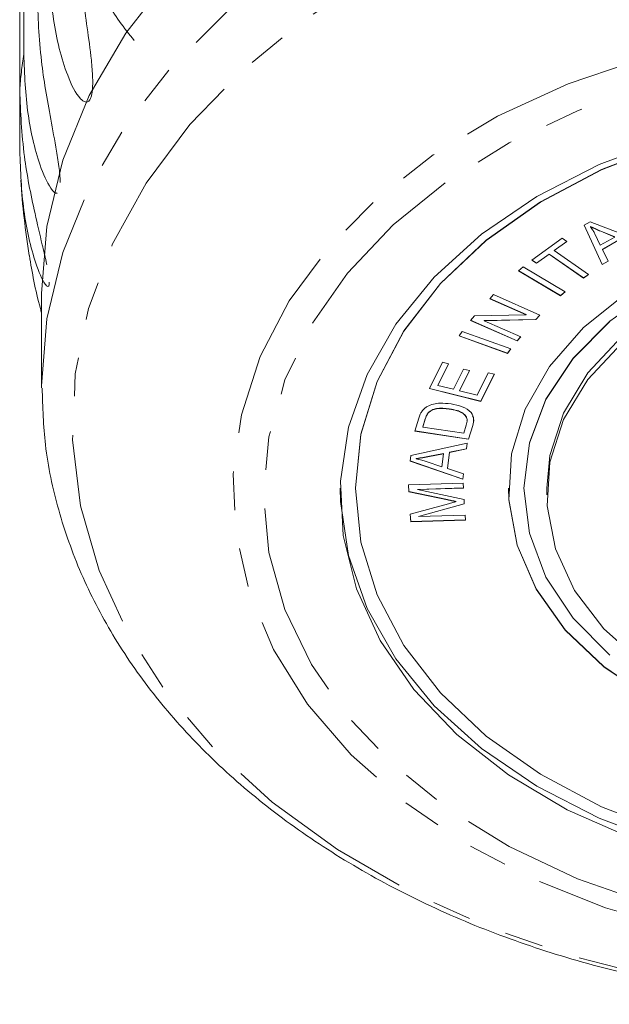
# Model space of a CAD drawing. Units: millimetres. Extents: x -321 to 961, y -243 to 391.
# Drawn here: x 77 to 96, y -243 to -211 of the extents above; entities that cross this region are included whole.
import ezdxf

# ---------------------------------------------------------------- set-up
doc = ezdxf.new("R2010")
doc.units = ezdxf.units.MM
doc.linetypes.add('PHANTOM', pattern=[12.7, 6.35, -1.27, 1.27, -1.27, 1.27, -1.27])

msp = doc.modelspace()

# ---------------------------------------------------------------- linework, layer by layer
at = {"color": 7, "linetype": 'Continuous', "lineweight": 15}
for p, q in [((76.819, -212.298), (76.819, -193.461)), ((76.688, -194.639), (76.688, -213.477)), ((76.688, -215.459), (76.688, -213.477)), ((95.123, -217.891), (95.321, -217.778)), ((95.714, -219.177), (95.123, -217.891)), ((95.714, -219.17), (95.126, -217.89)), ((95.321, -217.778), (97.013, -218.434)), ((95.336, -217.933), (95.336, -217.94)), ((95.476, -218.17), (95.653, -218.545)), ((96.123, -218.269), (95.668, -218.08)), ((96.123, -218.276), (95.668, -218.087)), ((93.418, -219.031), (94.408, -218.318)), ((94.554, -218.419), (94.146, -218.713)), ((94.559, -218.423), (94.146, -218.72)), ((94.408, -218.318), (94.559, -218.423)), ((95.653, -218.545), (96.123, -218.276)), ((96.301, -218.342), (95.721, -218.674)), ((96.301, -218.349), (95.721, -218.681)), ((93.98, -218.832), (93.568, -219.128)), ((93.98, -218.839), (93.568, -219.135)), ((95.102, -219.612), (93.98, -218.832)), ((93.98, -218.832), (93.98, -218.839)), ((95.102, -219.619), (93.98, -218.839)), ((94.146, -218.713), (94.146, -218.72)), ((94.146, -218.72), (95.267, -219.5)), ((95.721, -218.674), (95.721, -218.681)), ((95.721, -218.681), (95.909, -219.066)), ((93.568, -219.135), (93.418, -219.031)), ((93.568, -219.128), (93.423, -219.028)), ((93.568, -219.128), (93.568, -219.135)), ((95.907, -219.06), (95.714, -219.17)), ((95.909, -219.066), (95.714, -219.177)), ((95.714, -219.17), (95.714, -219.177)), ((92.982, -219.381), (93.135, -219.252)), ((94.353, -220.194), (92.982, -219.381)), ((94.353, -220.187), (92.987, -219.376)), ((93.135, -219.252), (94.506, -220.065)), ((95.262, -219.496), (95.102, -219.612)), ((95.267, -219.5), (95.102, -219.619)), ((95.102, -219.612), (95.102, -219.619)), ((77.404, -220.125), (77.404, -223.143)), ((92.041, -220.293), (92.161, -220.156)), ((92.161, -220.156), (93.681, -220.828)), ((94.501, -220.063), (94.353, -220.187)), ((94.506, -220.065), (94.353, -220.194)), ((93.234, -220.82), (92.041, -220.293)), ((93.234, -220.813), (92.045, -220.288)), ((94.353, -220.187), (94.353, -220.194)), ((93.234, -220.813), (93.234, -220.82)), ((91.413, -221.003), (91.542, -220.857)), ((92.933, -221.674), (91.413, -221.003)), ((92.933, -221.667), (91.418, -220.998)), ((91.542, -220.857), (93.234, -220.82)), ((93.552, -220.967), (91.859, -221.003)), ((93.552, -220.974), (91.859, -221.01)), ((91.859, -221.003), (91.859, -221.01)), ((91.859, -221.01), (93.053, -221.538)), ((93.677, -220.826), (93.552, -220.967)), ((93.681, -220.828), (93.552, -220.974)), ((93.552, -220.967), (93.552, -220.974)), ((91.038, -221.51), (91.144, -221.361)), ((91.144, -221.361), (92.73, -221.93)), ((92.624, -222.079), (91.038, -221.51)), ((92.624, -222.071), (91.042, -221.504)), ((93.049, -221.536), (92.933, -221.667)), ((93.053, -221.538), (92.933, -221.674)), ((92.933, -221.667), (92.933, -221.674)), ((92.726, -221.929), (92.624, -222.071)), ((92.73, -221.93), (92.624, -222.079)), ((92.624, -222.071), (92.624, -222.079)), ((90.068, -223.232), (90.494, -222.371)), ((90.69, -222.419), (90.345, -223.117)), ((90.693, -222.42), (90.345, -223.124)), ((90.494, -222.371), (90.693, -222.42)), ((90.861, -223.251), (91.187, -222.592)), ((91.385, -222.641), (91.058, -223.3)), ((91.382, -222.641), (91.058, -223.293)), ((91.187, -222.592), (91.385, -222.641)), ((91.632, -223.442), (91.994, -222.711)), ((91.994, -222.711), (92.193, -222.76)), ((92.19, -222.759), (91.753, -223.642)), ((92.193, -222.76), (91.753, -223.649)), ((91.753, -223.649), (90.068, -223.232)), ((91.753, -223.642), (90.071, -223.226)), ((90.345, -223.117), (90.345, -223.124)), ((90.345, -223.124), (90.861, -223.251)), ((91.058, -223.293), (91.058, -223.3)), ((91.058, -223.3), (91.632, -223.442)), ((91.753, -223.642), (91.753, -223.649)), ((90.035, -224.015), (90.035, -224.022)), ((90.721, -223.891), (90.721, -223.898)), ((89.598, -224.621), (89.728, -224.195)), ((89.934, -224.222), (89.855, -224.482)), ((89.934, -224.229), (89.855, -224.489)), ((91.243, -224.1), (91.243, -224.107)), ((91.349, -224.889), (89.598, -224.621)), ((91.349, -224.882), (89.6, -224.614)), ((89.855, -224.482), (89.855, -224.489)), ((89.855, -224.489), (91.192, -224.693)), ((91.192, -224.693), (91.273, -224.429)), ((91.485, -224.435), (91.349, -224.882)), ((91.485, -224.442), (91.349, -224.889)), ((91.349, -224.882), (91.349, -224.889)), ((89.459, -225.419), (91.308, -225.015)), ((90.725, -225.311), (90.659, -225.839)), ((90.725, -225.318), (90.659, -225.846)), ((91.285, -225.198), (90.725, -225.311)), ((91.285, -225.205), (90.725, -225.318)), ((90.725, -225.311), (90.725, -225.318)), ((91.308, -225.015), (91.285, -225.205)), ((91.308, -225.015), (91.285, -225.198)), ((91.285, -225.198), (91.285, -225.205)), ((89.437, -225.599), (89.459, -225.419)), ((91.16, -226.196), (89.437, -225.599)), ((91.16, -226.189), (89.438, -225.592)), ((89.635, -225.517), (89.635, -225.524)), ((89.967, -225.614), (90.473, -225.785)), ((90.527, -225.351), (90.016, -225.451)), ((90.527, -225.358), (90.016, -225.458)), ((90.473, -225.785), (90.527, -225.358)), ((90.527, -225.351), (90.527, -225.358)), ((90.659, -225.839), (90.659, -225.846)), ((90.659, -225.846), (91.182, -226.019)), ((91.181, -226.018), (91.16, -226.189)), ((91.182, -226.019), (91.16, -226.196)), ((91.16, -226.189), (91.16, -226.196)), ((87.654, -226.481), (87.654, -226.489)), ((89.385, -226.38), (91.169, -226.325)), ((89.399, -226.604), (89.385, -226.38)), ((89.399, -226.597), (89.386, -226.38)), ((90.659, -226.861), (89.399, -226.597)), ((89.399, -226.597), (89.399, -226.604)), ((90.659, -226.868), (89.399, -226.604)), ((91.179, -226.478), (89.686, -226.525)), ((91.179, -226.485), (89.686, -226.532)), ((89.686, -226.525), (89.686, -226.532)), ((89.686, -226.532), (91.202, -226.852)), ((91.169, -226.325), (91.179, -226.485)), ((92.654, -226.481), (92.654, -226.489)), ((93.154, -226.481), (93.154, -226.489)), ((93.904, -226.489), (93.904, -226.701)), ((90.949, -226.919), (90.949, -226.926)), ((91.202, -226.852), (91.211, -227.003)), ((89.444, -227.332), (90.689, -226.995)), ((91.211, -226.996), (89.715, -227.408)), ((91.211, -227.003), (89.715, -227.415)), ((89.46, -227.584), (89.444, -227.332)), ((89.46, -227.577), (89.444, -227.332)), ((91.244, -227.521), (89.46, -227.577)), ((91.244, -227.529), (89.46, -227.584)), ((89.46, -227.577), (89.46, -227.584)), ((89.715, -227.415), (91.234, -227.368)), ((89.715, -227.408), (89.715, -227.415)), ((91.234, -227.368), (91.244, -227.529))]:
    msp.add_line(p, q, dxfattribs=at)
at = {"color": 8, "linetype": 'PHANTOM', "lineweight": 0}
for p, q in [((95.668, -218.08), (95.668, -218.087)), ((89.934, -224.222), (89.934, -224.229)), ((91.485, -224.435), (91.485, -224.442)), ((90.016, -225.451), (90.016, -225.458)), ((90.659, -226.861), (90.659, -226.868))]:
    msp.add_line(p, q, dxfattribs=at)
at = {"color": 7, "linetype": 'Continuous', "lineweight": 15, "flags": 128}
for points in [[(77.404, -220.125), (77.578, -217.928), (78.099, -215.758), (78.961, -213.644), (80.152, -211.611), (81.657, -209.685), (83.458, -207.89), (85.531, -206.25), (87.852, -204.783), (90.39, -203.51), (93.113, -202.446), (95.988, -201.604), (98.979, -200.994), (102.047, -200.626), (105.154, -200.502)], [(122.654, -226.481), (122.476, -224.72), (121.945, -222.995), (121.072, -221.341), (119.876, -219.791), (118.379, -218.378), (116.614, -217.13), (114.615, -216.072), (112.423, -215.225), (110.084, -214.608), (107.644, -214.233), (105.154, -214.107), (102.663, -214.233), (100.223, -214.608), (97.884, -215.225), (95.692, -216.072), (93.694, -217.13), (91.928, -218.378), (90.432, -219.791), (89.235, -221.341), (88.363, -222.995), (87.832, -224.72), (87.654, -226.481)], [(96.703, -237.939), (94.574, -236.998), (92.65, -235.856), (90.969, -234.537), (89.565, -233.065), (88.464, -231.469), (87.688, -229.78), (87.252, -228.031), (87.165, -226.256), (87.427, -224.491), (88.035, -222.768), (88.975, -221.121), (90.231, -219.583), (91.777, -218.184), (93.583, -216.951), (95.615, -215.907), (97.832, -215.073)], [(97.884, -215.232), (95.692, -216.079), (93.694, -217.137), (91.928, -218.385), (90.432, -219.798), (89.235, -221.348), (88.363, -223.002), (87.832, -224.727), (87.654, -226.489), (87.832, -228.25), (88.363, -229.975), (89.235, -231.629), (90.432, -233.179), (91.928, -234.592), (93.694, -235.84), (95.692, -236.899), (97.884, -237.745)], [(117.154, -226.481), (116.971, -225.008), (116.43, -223.579), (115.546, -222.239), (114.346, -221.027), (112.867, -219.981), (111.154, -219.133), (109.258, -218.508), (107.237, -218.125), (105.154, -217.996), (103.07, -218.125), (101.049, -218.508), (99.154, -219.133), (97.44, -219.981), (95.961, -221.027), (94.761, -222.239), (93.877, -223.579), (93.336, -225.008), (93.154, -226.481)], [(93.904, -226.489), (94.005, -225.421), (94.454, -224.03), (95.247, -222.719), (96.358, -221.529), (97.752, -220.498), (99.384, -219.66), (101.201, -219.041), (103.145, -218.661), (105.154, -218.534)], [(96.504, -220.107), (95.104, -221.233), (93.992, -222.509), (93.202, -223.9), (92.755, -225.366), (92.665, -226.864), (92.934, -228.351), (93.555, -229.784), (94.51, -231.123), (95.77, -232.328), (97.301, -233.365)], [(95.961, -221.034), (94.761, -222.246), (93.877, -223.586), (93.336, -225.015), (93.154, -226.489), (93.336, -227.962), (93.877, -229.391), (94.761, -230.731), (95.961, -231.943)], [(97.022, -232.198), (95.765, -231.083), (94.809, -229.827), (94.186, -228.471), (93.915, -227.058), (94.005, -225.633), (94.454, -224.242), (95.247, -222.931), (96.358, -221.741)], [(87.154, -226.481), (87.165, -226.926), (87.427, -228.692), (88.035, -230.415), (88.975, -232.061), (90.231, -233.599), (91.777, -234.998), (93.583, -236.232), (95.615, -237.275), (97.832, -238.109), (100.192, -238.716), (102.649, -239.086), (105.154, -239.209)], [(92.654, -226.481), (92.665, -226.857), (92.934, -228.344), (93.555, -229.777), (94.51, -231.116), (95.77, -232.321), (97.301, -233.358), (99.057, -234.198), (100.989, -234.815), (103.041, -235.193), (105.154, -235.32)]]:
    msp.add_lwpolyline(points, dxfattribs=at)
at = {"color": 8, "linetype": 'PHANTOM', "lineweight": 0, "flags": 128}
for points in [[(77.404, -223.209), (77.404, -223.143), (77.578, -220.946), (78.099, -218.777), (78.961, -216.662), (80.152, -214.629), (81.657, -212.704), (83.458, -210.909), (85.531, -209.268), (87.852, -207.802), (90.39, -206.529), (93.113, -205.464), (95.988, -204.622), (98.979, -204.013), (102.047, -203.644), (105.154, -203.521)], [(105.154, -205.453), (108.203, -205.576), (111.212, -205.944), (114.143, -206.553), (116.956, -207.394), (119.616, -208.456), (122.087, -209.725), (124.337, -211.185), (126.337, -212.817), (128.061, -214.6), (129.486, -216.51), (130.594, -218.523), (131.371, -220.612), (131.806, -222.749), (131.893, -224.908), (131.631, -227.06), (131.025, -229.176), (130.081, -231.23), (128.812, -233.195), (127.235, -235.044), (125.37, -236.755), (123.241, -238.303), (120.877, -239.671), (118.307, -240.838), (115.567, -241.791), (112.69, -242.517), (109.715, -243.006), (106.681, -243.252), (103.627, -243.252), (100.592, -243.006), (97.617, -242.517), (94.741, -241.791), (92, -240.838), (89.43, -239.671), (87.066, -238.303), (84.937, -236.755), (83.072, -235.044), (81.495, -233.195), (80.226, -231.23), (79.282, -229.176), (78.676, -227.06), (78.415, -224.908), (78.502, -222.749), (78.936, -220.612), (79.713, -218.523), (80.821, -216.51), (82.246, -214.6), (83.97, -212.817), (85.97, -211.185), (88.221, -209.725), (90.691, -208.456), (93.351, -207.394), (96.164, -206.553), (99.095, -205.944), (102.104, -205.576), (105.154, -205.453)], [(105.154, -211.308), (107.903, -211.433), (110.607, -211.806), (113.222, -212.419), (115.704, -213.265), (118.013, -214.327), (120.111, -215.59), (121.963, -217.032), (123.539, -218.63), (124.814, -220.357), (125.765, -222.186), (126.378, -224.085), (126.643, -226.024), (126.554, -227.971), (126.115, -229.894), (125.331, -231.762), (124.216, -233.543), (122.787, -235.209), (121.07, -236.732), (119.091, -238.087), (116.883, -239.253), (114.482, -240.208), (111.928, -240.94), (109.264, -241.434), (106.531, -241.683), (103.776, -241.683), (101.044, -241.434), (98.379, -240.94), (95.825, -240.208), (93.425, -239.253), (91.217, -238.087), (89.238, -236.732), (87.52, -235.209), (86.092, -233.543), (84.977, -231.762), (84.193, -229.894), (83.753, -227.971), (83.665, -226.024), (83.929, -224.085), (84.542, -222.186), (85.494, -220.357), (86.768, -218.63), (88.344, -217.032), (90.196, -215.59), (92.294, -214.327), (94.603, -213.265), (97.085, -212.419), (99.7, -211.806), (102.404, -211.433), (105.154, -211.308)], [(105.154, -212.205), (107.829, -212.329), (110.459, -212.699), (112.999, -213.308), (115.404, -214.147), (117.633, -215.2), (119.649, -216.451), (121.417, -217.876), (122.907, -219.453), (124.093, -221.153), (124.955, -222.949), (125.478, -224.809), (125.654, -226.701), (125.478, -228.593), (124.955, -230.452), (124.093, -232.248), (122.907, -233.949), (121.417, -235.525), (119.649, -236.951), (117.633, -238.201), (115.404, -239.254), (112.999, -240.093), (110.459, -240.702), (107.829, -241.072), (105.154, -241.196), (102.478, -241.072), (99.848, -240.702), (97.309, -240.093), (94.904, -239.254), (92.674, -238.201), (90.658, -236.951), (88.89, -235.525), (87.4, -233.949), (86.214, -232.248), (85.352, -230.452), (84.829, -228.593), (84.654, -226.701), (84.829, -224.809), (85.352, -222.949), (86.214, -221.153), (87.4, -219.453), (88.89, -217.876), (90.658, -216.451), (92.674, -215.2), (94.904, -214.147), (97.309, -213.308), (99.848, -212.699), (102.478, -212.329), (105.154, -212.205)]]:
    msp.add_lwpolyline(points, dxfattribs=at)
at = {"color": 8, "linetype": 'PHANTOM', "lineweight": 0}
msp.add_arc((91.039, -214.477), 14.385, 171.2862, 176.0119, dxfattribs=at)
at = {"color": 7, "linetype": 'Continuous', "lineweight": 15}
msp.add_arc((105.154, -214.468), 28.5, 183.9181, 188.9125, dxfattribs=at)
for points, knots in [([(80.429, -211.85), (80.103, -211.441), (79.44, -210.61), (78.864, -208.894), (78.783, -207.582), (78.742, -206.896)], [0, 0, 0, 0, 0.315623, 0.642623, 1, 1, 1, 1]), ([(78.514, -207.305), (78.54, -208.027), (78.585, -209.33), (78.843, -211.075), (79.014, -212.301), (79.072, -212.961), (79.075, -213.338), (79.056, -213.565), (79.015, -213.723), (78.972, -213.808), (78.91, -213.863), (78.806, -213.869), (78.547, -213.66), (78.124, -212.766), (77.731, -211.171), (77.676, -209.855), (77.648, -209.19)], [0, 0, 0, 0, 0.18874, 0.340996, 0.417172, 0.455314, 0.471921, 0.488707, 0.497202, 0.505735, 0.513758, 0.527742, 0.555467, 0.649445, 0.823065, 1, 1, 1, 1]), ([(77.258, -210.34), (77.286, -211.059), (77.336, -212.357), (77.633, -214.07), (77.863, -215.275), (77.964, -215.924), (78.005, -216.278), (78.007, -216.428), (78.008, -216.492)], [0, 0, 0, 0, 0.389897, 0.704427, 0.86179, 0.940583, 0.97489, 1, 1, 1, 1]), ([(77.908, -216.834), (77.9, -216.837), (77.852, -216.857), (77.655, -216.649), (77.279, -215.837), (76.901, -214.265), (76.847, -212.958), (76.819, -212.298)], [0, 0, 0, 0, 0.0113757, 0.0694143, 0.2661495, 0.6296039, 1, 1, 1, 1]), ([(76.688, -213.477), (76.717, -214.192), (76.771, -215.485), (77.103, -217.162), (77.38, -218.341), (77.519, -218.922), (77.564, -219.152), (77.571, -219.183)], [0, 0, 0, 0, 0.408976, 0.738898, 0.903962, 0.986611, 1, 1, 1, 1]), ([(77.652, -219.755), (77.652, -219.777), (77.652, -219.828), (77.637, -219.882), (77.594, -219.907), (77.444, -219.742), (77.118, -218.933), (76.767, -217.422), (76.715, -216.117), (76.688, -215.459)], [0, 0, 0, 0, 0.011246, 0.027295, 0.05527, 0.110731, 0.298732, 0.646049, 1, 1, 1, 1]), ([(95.668, -218.08), (95.605, -218.054), (95.492, -218.007), (95.384, -217.955), (95.336, -217.933)], [0, 0, 0, 0, 0.560021, 1, 1, 1, 1]), ([(95.668, -218.087), (95.605, -218.061), (95.492, -218.014), (95.384, -217.962), (95.336, -217.94)], [0, 0, 0, 0, 0.560021, 1, 1, 1, 1]), ([(95.336, -217.94), (95.365, -217.982), (95.418, -218.057), (95.458, -218.136), (95.476, -218.17)], [0, 0, 0, 0, 0.5599719, 1, 1, 1, 1]), ([(77.003, -218.883), (77.096, -219.435), (77.197, -220.03), (77.39, -220.708), (77.404, -220.756)], [0, 0, 0, 0, 0.928438, 1, 1, 1, 1]), ([(77.423, -223.214), (77.44, -223.834), (77.479, -225.173), (77.917, -227.208), (78.651, -229.293), (79.691, -231.306), (81.015, -233.227), (82.615, -235.036), (84.473, -236.711), (86.569, -238.232), (88.878, -239.583), (91.372, -240.746), (94.023, -241.709), (96.799, -242.461), (99.668, -242.994), (102.599, -243.304), (105.559, -243.387), (108.514, -243.242), (111.433, -242.87), (114.283, -242.275), (117.032, -241.463), (119.649, -240.44), (122.106, -239.218), (124.371, -237.807), (126.42, -236.223), (128.224, -234.482), (129.762, -232.605), (131.012, -230.615), (131.965, -228.539), (132.586, -226.404), (132.89, -224.641), (132.87, -223.598), (132.864, -223.28)], [0, 0, 0, 0, 0.028576, 0.061804, 0.095088, 0.12853, 0.162187, 0.196071, 0.230156, 0.264394, 0.298732, 0.333127, 0.367546, 0.401967, 0.436384, 0.470796, 0.505208, 0.539626, 0.574055, 0.608503, 0.642976, 0.677477, 0.712004, 0.746548, 0.781081, 0.815563, 0.849939, 0.884147, 0.918129, 0.951853, 0.985336, 1, 1, 1, 1]), ([(90.002, -223.815), (90.066, -223.787), (90.195, -223.73), (90.466, -223.697), (90.659, -223.717), (90.777, -223.73)], [0, 0, 0, 0, 0.279786, 0.559927, 1, 1, 1, 1]), ([(89.728, -224.195), (89.741, -224.153), (89.764, -224.079), (89.803, -224.009), (89.821, -223.978)], [0, 0, 0, 0, 0.560158, 1, 1, 1, 1]), ([(89.821, -223.978), (89.847, -223.943), (89.894, -223.881), (89.969, -223.836), (90.002, -223.815)], [0, 0, 0, 0, 0.5599221, 1, 1, 1, 1]), ([(90.035, -224.015), (90.01, -224.052), (89.966, -224.119), (89.944, -224.19), (89.934, -224.222)], [0, 0, 0, 0, 0.559295, 1, 1, 1, 1]), ([(90.035, -224.022), (90.01, -224.059), (89.966, -224.126), (89.944, -224.197), (89.934, -224.229)], [0, 0, 0, 0, 0.559295, 1, 1, 1, 1]), ([(90.721, -223.891), (90.58, -223.876), (90.382, -223.855), (90.145, -223.927), (90.071, -223.986), (90.035, -224.015)], [0, 0, 0, 0, 0.5588706, 0.779829, 1, 1, 1, 1]), ([(90.721, -223.898), (90.58, -223.883), (90.382, -223.862), (90.145, -223.934), (90.071, -223.993), (90.035, -224.022)], [0, 0, 0, 0, 0.558871, 0.779829, 1, 1, 1, 1]), ([(91.243, -224.1), (91.206, -224.068), (91.132, -224.006), (90.951, -223.933), (90.809, -223.907), (90.721, -223.891)], [0, 0, 0, 0, 0.279519, 0.559688, 1, 1, 1, 1]), ([(91.243, -224.107), (91.206, -224.076), (91.132, -224.013), (90.951, -223.94), (90.809, -223.914), (90.721, -223.898)], [0, 0, 0, 0, 0.279519, 0.559688, 1, 1, 1, 1]), ([(90.777, -223.73), (90.903, -223.756), (91.155, -223.807), (91.446, -223.986), (91.539, -224.225), (91.503, -224.369), (91.485, -224.442)], [0, 0, 0, 0, 0.280797, 0.559887, 0.779046, 1, 1, 1, 1]), ([(91.294, -224.284), (91.298, -224.269), (91.312, -224.205), (91.272, -224.145), (91.243, -224.1)], [0, 0, 0, 0, 0.243695, 1, 1, 1, 1]), ([(91.273, -224.429), (91.292, -224.367), (91.326, -224.257), (91.268, -224.152), (91.243, -224.107)], [0, 0, 0, 0, 0.56173, 1, 1, 1, 1]), ([(91.479, -224.127), (91.494, -224.157), (91.543, -224.256), (91.509, -224.361), (91.485, -224.435)], [0, 0, 0, 0, 0.299731, 1, 1, 1, 1]), ([(90.016, -225.451), (89.945, -225.465), (89.819, -225.49), (89.691, -225.509), (89.635, -225.517)], [0, 0, 0, 0, 0.560023, 1, 1, 1, 1]), ([(90.016, -225.458), (89.945, -225.472), (89.819, -225.497), (89.691, -225.516), (89.635, -225.524)], [0, 0, 0, 0, 0.560023, 1, 1, 1, 1]), ([(89.635, -225.524), (89.698, -225.539), (89.811, -225.564), (89.919, -225.599), (89.967, -225.614)], [0, 0, 0, 0, 0.559981, 1, 1, 1, 1]), ([(90.949, -226.919), (90.895, -226.909), (90.798, -226.89), (90.702, -226.87), (90.659, -226.861)], [0, 0, 0, 0, 0.559995, 1, 1, 1, 1]), ([(90.949, -226.926), (90.895, -226.916), (90.798, -226.897), (90.702, -226.877), (90.659, -226.868)], [0, 0, 0, 0, 0.559995, 1, 1, 1, 1]), ([(90.689, -226.995), (90.737, -226.982), (90.824, -226.959), (90.911, -226.936), (90.949, -226.926)], [0, 0, 0, 0, 0.560001, 1, 1, 1, 1])]:
    msp.add_open_spline(points, degree=3, knots=knots, dxfattribs=at)

doc.saveas('drawing.dxf')
